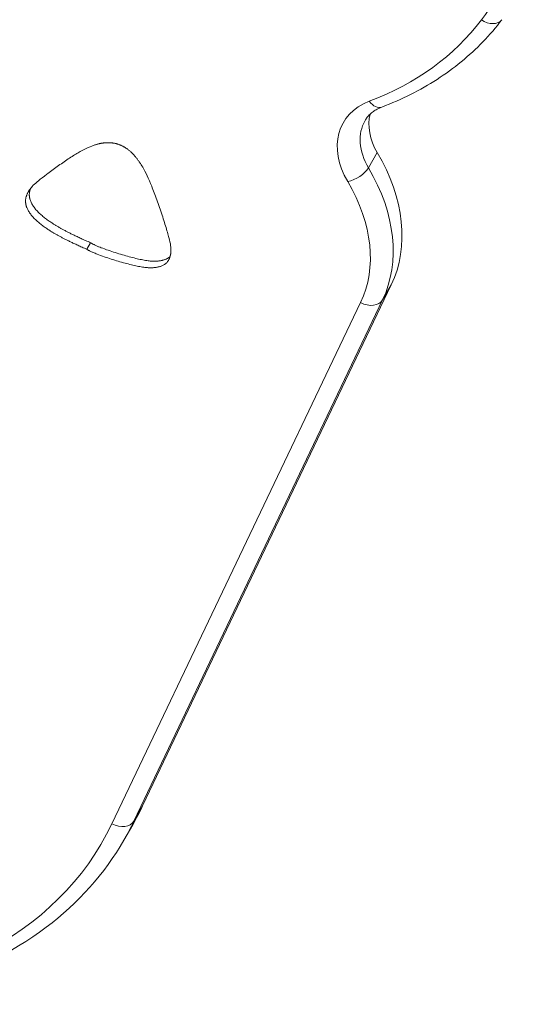
# Model space of a CAD drawing. Units: millimetres. Extents: x -7589 to 8602, y 1256 to 4571.
# Drawn here: x -6519 to -6373, y 1288 to 1565 of the extents above; entities that cross this region are included whole.
import ezdxf

# ---------------------------------------------------------------- set-up
doc = ezdxf.new("R2010")
doc.units = ezdxf.units.MM
doc.header["$MEASUREMENT"] = 0

msp = doc.modelspace()

# ---------------------------------------------------------------- linework, layer by layer
at = {"color": 0, "linetype": 'Continuous', "lineweight": 0}
for p, q in [((-6420.422, 1523.137), (-6417.947, 1527.423)), ((-6499.779, 1500.189), (-6498.719, 1502.026)), ((-6413.99, 1490.214), (-6484.07, 1343.467)), ((-6413.99, 1490.214), (-6416.465, 1485.928)), ((-6486.545, 1339.18), (-6416.465, 1485.928)), ((-6422.654, 1485.193), (-6492.733, 1338.446)), ((-6486.545, 1339.18), (-6484.07, 1343.467)), ((-6489.344, 1333.862), (-6486.869, 1338.148))]:
    msp.add_line(p, q, dxfattribs=at)
at = {"color": 0, "linetype": 'Continuous', "lineweight": 0, "extrusion": (0, 0, -1)}
for centre, major_axis, ratio, start_param, end_param in [((-6490.337, 1632.236), (105.899, -61.141), 0.7071068, -0.6101155, 0.0873652), ((-6490.337, 1632.236), (105.899, -61.141), 0.7071068, 0.0873654, 0.5230066), ((-6386.847, 1567.857), (3.99, -3.013), 0.7044099, 0, 1.4837625), ((-6401.605, 1530.739), (-17.321, 10), 0.7071068, -0.8959915, -0.1884755), ((-6466.116, 1517.65), (51.052, -29.475), 0.7071068, -0.8959915, -0.0552607), ((-6424.508, 1522.308), (-4.308, -2.538), 0.4417614, -2.4786512, -0.9078549), ((-6470.358, 1510.302), (46.722, -26.975), 0.7071068, -0.8959915, -0.0552607), ((-6420.886, 1488.255), (4.512, -2.155), 0.7060274, 0.0551766, 1.6259729), ((-6624.29, 1407.69), (128.848, -74.391), 0.7071068, -0.0552607, 1.907425), ((-6620.048, 1415.039), (133.178, -76.891), 0.7071068, -0.0552607, 0), ((-6490.966, 1341.507), (4.512, -2.155), 0.7060274, 0.0551766, 1.6259729)]:
    msp.add_ellipse(centre, major_axis=major_axis, ratio=ratio, start_param=start_param, end_param=end_param, dxfattribs=at)
at = {"color": 0, "linetype": 'Continuous', "lineweight": 0}
for centre, major_axis, ratio, start_param, end_param in [((-6405.848, 1523.39), (-21.651, 12.5), 0.7071068, -0.5230066, 0.8959915), ((-6418.421, 1544.928), (1.776, -4.674), 0.6125817, -1.1075591, 0), ((-6404.08, 1526.452), (-17.321, 10), 0.7071068, 0, 0.8959915), ((-6468.59, 1513.364), (51.052, -29.475), 0.7071068, 0.0552607, 0.8959915), ((-6622.522, 1410.752), (133.178, -76.891), 0.7071068, 0, 0.0552607)]:
    msp.add_ellipse(centre, major_axis=major_axis, ratio=ratio, start_param=start_param, end_param=end_param, dxfattribs=at)
for points, degree, knots in [([(-6416.645, 1540.254), (-6413.868, 1541.31), (-6411.177, 1542.489), (-6405.992, 1545.089), (-6403.497, 1546.509), (-6398.726, 1549.582), (-6396.45, 1551.235), (-6392.135, 1554.762), (-6390.097, 1556.636), (-6386.279, 1560.589), (-6384.499, 1562.669), (-6382.857, 1564.843)], 3, [2.61858606, 2.61858606, 2.61858606, 2.61858606, 2.7057143, 2.7057143, 2.79284254, 2.79284254, 2.87997079, 2.87997079, 2.96709903, 2.96709903, 3.05422727, 3.05422727, 3.05422727, 3.05422727]), ([(-6421.4, 1536.452), (-6421.215, 1536.773), (-6421.007, 1537.079), (-6420.54, 1537.668), (-6420.281, 1537.95), (-6419.708, 1538.489), (-6419.395, 1538.746), (-6418.71, 1539.232), (-6418.338, 1539.461), (-6417.536, 1539.885), (-6417.105, 1540.08), (-6416.645, 1540.254)], 3, [6.28318531, 6.28318531, 6.28318531, 6.28318531, 6.38778663, 6.38778663, 6.49238795, 6.49238795, 6.59698927, 6.59698927, 6.70159059, 6.70159059, 6.8061919, 6.8061919, 6.8061919, 6.8061919]), ([(-6499.779, 1500.189), (-6505.687, 1502.788), (-6508.617, 1504.403), (-6513.261, 1507.027), (-6516.693, 1511.209), (-6517.531, 1514.358), (-6515.796, 1517.423), (-6514.309, 1519.022), (-6500.092, 1529.547), (-6496.63, 1530.008), (-6493.07, 1530.685), (-6490.372, 1529.541)], 4, [-1, -1, -1, -1, -1, -0.7681339, -0.6928469, -0.618833, -0.5445202, -0.4458645, -0.3370186, -0.2278847, 0, 0, 0, 0, 0]), ([(-6490.372, 1529.541), (-6487.554, 1528.4), (-6484.985, 1525.043), (-6482.457, 1521.98), (-6476.114, 1502.369), (-6475.876, 1499.971), (-6476.547, 1496.192), (-6481.66, 1494.278), (-6485.933, 1495.204), (-6497.345, 1498.58), (-6499.779, 1500.189)], 4, [-1, -1, -1, -1, -1, -0.7614946, -0.6477135, -0.534546, -0.4320925, -0.3546109, -0.2679202, 0, 0, 0, 0, 0]), ([(-6498.719, 1502.026), (-6504.626, 1504.625), (-6507.557, 1506.24), (-6512.2, 1508.864), (-6515.632, 1513.046), (-6516.225, 1515.274), (-6515.916, 1516.657), (-6515.666, 1517.308), (-6515.652, 1517.345)], 4, [-1, -1, -1, -1, -1, -0.76813387, -0.69284688, -0.61883303, -0.54452021, -0.54013632, -0.54013632, -0.54013632, -0.54013632, -0.54013632]), ([(-6476.33, 1498.176), (-6476.527, 1497.991), (-6477.363, 1497.356), (-6481.062, 1496.215), (-6484.872, 1497.041), (-6496.285, 1500.417), (-6498.719, 1502.026)], 4, [-0.38529742, -0.38529742, -0.38529742, -0.38529742, -0.38529742, -0.35461095, -0.26792024, 0, 0, 0, 0, 0]), ([(-6718.198, 1345.725), (-6706.657, 1334.619), (-6693.475, 1324.646), (-6665.155, 1307.951), (-6650.022, 1301.231), (-6619.306, 1291.723), (-6603.729, 1288.938), (-6573.688, 1287.628), (-6559.227, 1289.1), (-6532.965, 1296.222), (-6521.145, 1301.844), (-6502.226, 1316.098), (-6494.802, 1324.409), (-6489.344, 1333.862)], 3, [1.2341676, 1.2341676, 1.2341676, 1.2341676, 1.5579571, 1.5579571, 1.8816924, 1.8816924, 2.2054791, 2.2054791, 2.5289696, 2.5289696, 2.8499303, 2.8499303, 3.1415927, 3.1415927, 3.1415927, 3.1415927])]:
    msp.add_open_spline(points, degree=degree, knots=knots, dxfattribs=at)

doc.saveas('drawing.dxf')
